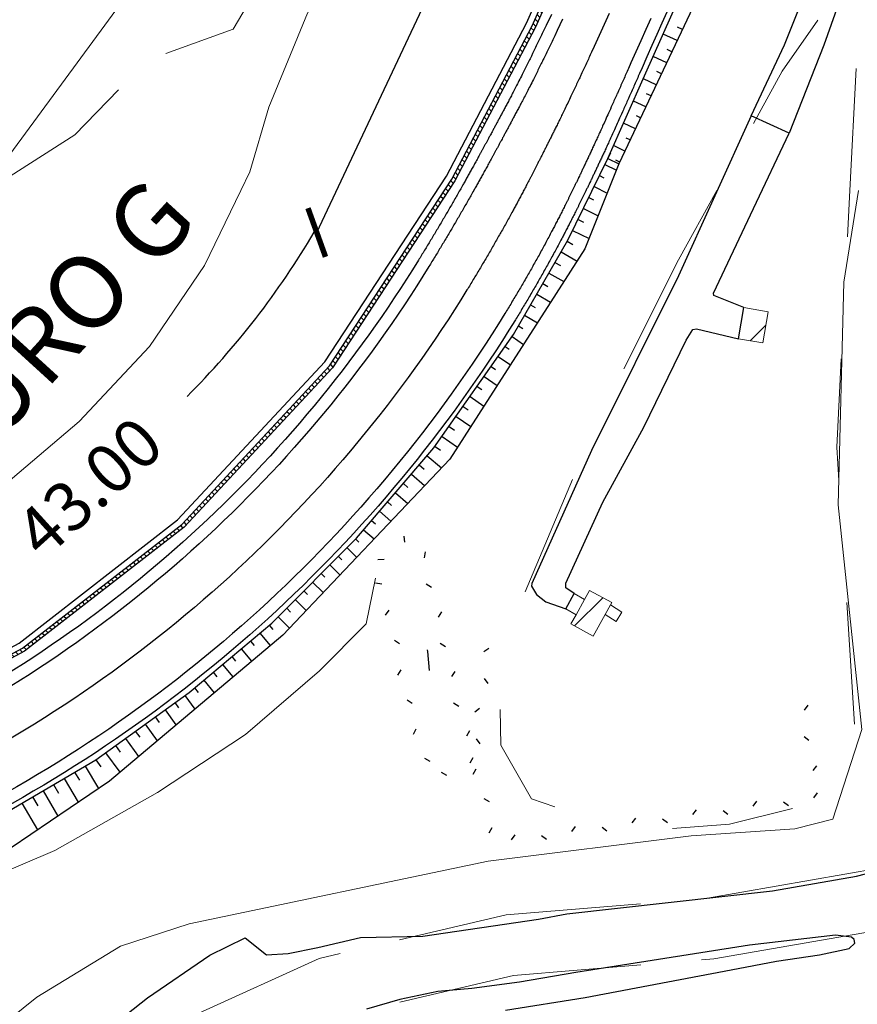
# Model space of a CAD drawing. Extents: x 2387147 to 2390607, y 4759020 to 4760478.
# Drawn here: x 2388549 to 2388618, y 4759732 to 4759812 of the extents above; entities that cross this region are included whole.
import ezdxf

# ---------------------------------------------------------------- set-up
doc = ezdxf.new("R2010")
doc.units = 0
doc.header["$LTSCALE"] = 0.5
doc.header["$MEASUREMENT"] = 0
for name, color, linetype in [('2D-BARBETTE', 8, 'Continuous'), ('2D-MURO', 1, 'Continuous'), ('2D_RILEVATO_FSS_FDR-FSS', 2, 'Continuous'), ('2D_STERRO_FSST_FDST', 2, 'Continuous'), ('Carreggiabile', 1, 'Continuous'), ('Edifici-Linea divisione arch.', 5, 'Continuous')]:
    doc.layers.add(name, color=color, linetype=linetype)
for name, color, linetype, lineweight in [('CD-BANCHINE', 7, 'Continuous', 30), ('CD-CORSIE', 7, 'Continuous', 30), ('Curve di livello grigie', 8, 'Continuous', 5), ('Curve di livello verdi', 70, 'Continuous', 5), ('Edifici', 5, 'Continuous', 13), ('Retini', 8, 'Continuous', 5), ('Tratteggiata2', 6, 'Continuous', 5)]:
    doc.layers.add(name, color=color, linetype=linetype, lineweight=lineweight)
doc.layers.add('Tratteggiata', color=7, linetype='Continuous', lineweight=5, plot=False)
doc.dimstyles.get("Standard").update_dxf_attribs({"dimtxt": 4, "dimasz": 3, "dimexe": 0.02, "dimexo": 0.02, "dimgap": 0.09, "dimtad": 0, "dimzin": 0, "dimdsep": 46, "dimtxsty": 'Standard', "dimblk": 'ARCHTICK', "dimcen": 0.09, "dimadec": 0, "dimazin": 0, "dimtfac": 1, "dimtofl": 0, "dimtmove": 0, "dimatfit": 0, "dimfxl": 0, "dimtolj": 1, "dimtzin": 0, "dimarcsym": 0})

# ---------------------------------------------------------------- blocks, each defined once
blk = doc.blocks.new('_ArchTick')
at = {"color": 0, "linetype": 'ByBlock', "const_width": 0.15}
blk.add_lwpolyline([(-0.5, -0.5), (0.5, 0.5)], dxfattribs=at)
blk = doc.blocks.new('*D26')
at = {"layer": 'CD-CORSIE', "color": 0, "lineweight": -2}
for p, q in [((2388617.908, 4759888.843), (2388599.257, 4759849.217)), ((2388617.926, 4759888.834), (2388617.89, 4759888.851)), ((2388573.716, 4759794.951), (2388592.367, 4759834.577)), ((2388573.734, 4759794.942), (2388573.698, 4759794.959))]:
    blk.add_line(p, q, dxfattribs=at)
at = {"layer": 'Defpoints', "color": 0, "lineweight": 0}
for p in [(2388617.908, 4759888.843), (2388624.168, 4759885.897), (2388579.975, 4759792.005)]:
    blk.add_point(p, dxfattribs=at)
at = {"layer": 'CD-CORSIE', "color": 0, "lineweight": -2, "xscale": 3, "yscale": 3, "zscale": 3}
for p, rotation in [((2388617.908, 4759888.843), 64.79501762881739), ((2388573.716, 4759794.951), 244.7950176288174)]:
    blk.add_blockref('_ArchTick', p, dxfattribs=dict(at, rotation=rotation))
at = {"layer": 'CD-CORSIE', "color": 0, "insert": (2388595.812, 4759841.897), "char_height": 4, "attachment_point": 5, "rotation": 64.79502}
blk.add_mtext('\\A1;100.00', dxfattribs=at)
blk = doc.blocks.new('BARB01')
blk.add_line((0, 0), (1, 0))

msp = doc.modelspace()

# ---------------------------------------------------------------- hatches: boundary and pattern name
at = {"layer": '2D-MURO', "linetype": 'Continuous'}
h = msp.add_hatch(dxfattribs=at)
h.set_pattern_fill('ANSI31', color=256, scale=3, angle=90, style=0)
h.set_pattern_definition([(135, (2387013.01465, 4758976.42622), (-0.26516504, -0.26516504), [])])
h.paths.add_polyline_path([(2388639.514, 4759920.441), (2388639.267, 4759920.612), (2388633.702, 4759913.345), (2388629.738, 4759903.142), (2388620.414, 4759876.089), (2388614.087, 4759863.304), (2388605.169, 4759842.921), (2388591.355, 4759811.886), (2388584.772, 4759799.33), (2388574.772, 4759784.041), (2388562.656, 4759771.038), (2388549.604, 4759760.89), (2388532.425, 4759751.68), (2388519.331, 4759746.252), (2388483.443, 4759733.984), (2388483.539, 4759733.699), (2388519.428, 4759745.968), (2388532.537, 4759751.401), (2388549.767, 4759760.638), (2388562.858, 4759770.816), (2388575.008, 4759783.856), (2388585.038, 4759799.19), (2388591.627, 4759811.762), (2388605.445, 4759842.803), (2388614.361, 4759863.182), (2388620.68, 4759875.947), (2388630.036, 4759903.102), (2388633.963, 4759913.197)])
h.paths.add_polyline_path([(2388641.839, 4759923.991), (2388641.48, 4759923.991), (2388639.267, 4759920.612), (2388639.514, 4759920.441)])
at = {"layer": 'Retini'}
h = msp.add_hatch(dxfattribs=at)
h.set_pattern_fill('ANSI31', color=256, style=0)
h.set_pattern_definition([(45, (2389164.584, 4758823.7856), (-2.245064, 2.245064), [])])
h.paths.add_polyline_path([(2388682.515, 4759720.335), (2388682.262, 4759720.064), (2388681.949, 4759719.785), (2388684.714, 4759717.573), (2388685.052, 4759718.003)], flags=17)
h.paths.add_polyline_path([(2388681.949, 4759719.785), (2388682.262, 4759720.064), (2388680.305, 4759722.472), (2388679.048, 4759721.222), (2388680.863, 4759719.833), (2388680.072, 4759718.964), (2388684.108, 4759715.666), (2388683.835, 4759715.351), (2388684.142, 4759715.129), (2388685.469, 4759716.968), (2388684.714, 4759717.573)])
h.paths.add_polyline_path([(2388680.072, 4759718.964), (2388680.863, 4759719.833), (2388679.048, 4759721.222), (2388680.305, 4759722.472), (2388673.401, 4759728.123), (2388673.137, 4759727.796), (2388671.893, 4759726.257), (2388665.991, 4759718.954), (2388665.333, 4759718.14), (2388671.444, 4759712.969), (2388672.337, 4759713.625), (2388678.162, 4759708.8), (2388683.835, 4759715.351), (2388684.108, 4759715.666)])
h.paths.add_polyline_path([(2388656.258, 4759736.771), (2388648.074, 4759744.059), (2388637.974, 4759732.718), (2388646.158, 4759725.43)])
h.paths.add_polyline_path([(2388638.982, 4759753.867), (2388632.822, 4759747.05), (2388637.681, 4759742.667), (2388638.555, 4759743.641), (2388640.26, 4759745.539), (2388643.763, 4759749.439), (2388643.075, 4759750.077)])
h.paths.add_polyline_path([(2388641.67, 4759758.177), (2388641.764, 4759758.303), (2388639.854, 4759760.473), (2388636.072, 4759756.779), (2388638.982, 4759753.867), (2388643.075, 4759750.077), (2388646.352, 4759753.605), (2388643.374, 4759756.169), (2388643.541, 4759756.341)])
h.paths.add_polyline_path([(2388640.78, 4759745.077), (2388640.26, 4759745.539), (2388638.555, 4759743.641), (2388639.047, 4759743.228)], flags=17)
h.paths.add_polyline_path([(2388638, 4759795.249), (2388630.59, 4759795.362), (2388630.527, 4759794.735), (2388628.402, 4759794.988), (2388628.092, 4759793.653), (2388630.452, 4759793.009), (2388630.189, 4759791.045), (2388632.243, 4759790.965), (2388632.15, 4759790.283), (2388637.491, 4759790.082)])
h.paths.add_polyline_path([(2388610.687, 4759788.459), (2388608.691, 4759788.803), (2388608.252, 4759786.251), (2388610.248, 4759785.907)])
h.paths.add_polyline_path([(2388597.777, 4759764.45), (2388597.876, 4759764.628), (2388596.066, 4759765.634), (2388595.644, 4759764.875), (2388594.951, 4759763.628), (2388594.536, 4759762.882), (2388596.346, 4759761.876), (2388597.328, 4759763.643), (2388597.328, 4759763.643)])
h.paths.add_polyline_path([(2388595.644, 4759764.875), (2388594.806, 4759765.374), (2388594.113, 4759764.124), (2388594.951, 4759763.628)])
h.paths.add_polyline_path([(2388598.708, 4759763.841), (2388597.777, 4759764.45), (2388597.328, 4759763.643), (2388598.229, 4759763.075)])
h.paths.add_polyline_path([(2388601.257, 4759709.999), (2388601.605, 4759710.233), (2388593.832, 4759721.81), (2388568.44, 4759704.761), (2388574.216, 4759696.07), (2388574.839, 4759695.232), (2388576.214, 4759693.183), (2388576.499, 4759693.375), (2388596.227, 4759706.621)])
h.paths.add_polyline_path([(2388580.592, 4759718.723), (2388575.042, 4759727.052), (2388573.591, 4759729.23), (2388572.112, 4759728.243), (2388553.99, 4759716.168), (2388551.624, 4759714.592), (2388553.278, 4759712.111), (2388558.625, 4759704.086)])
h.paths.add_polyline_path([(2388574.216, 4759696.07), (2388568.975, 4759695.595), (2388569.247, 4759692.595), (2388574.488, 4759693.07)])

# ---------------------------------------------------------------- linework, layer by layer
at = {"layer": '2D-BARBETTE', "linetype": 'Continuous'}
msp.add_line((2388597.563, 4759801.01), (2388598.47, 4759800.588), dxfattribs=at)
at = {"layer": '2D-BARBETTE', "linetype": 'Continuous', "flags": 128}
for points in [[(2388597.774, 4759801.463), (2388597.563, 4759801.01), (2388600.573, 4759807.793), (2388614.398, 4759838.825), (2388623.612, 4759859.042), (2388630.36, 4759870.673), (2388633.949, 4759874.394), (2388638.425, 4759876.932), (2388640.802, 4759877.367), (2388642.507, 4759877.138), (2388644.333, 4759876.463)], [(2388529.618, 4759739.037), (2388536.524, 4759741.668), (2388545.865, 4759746.032), (2388555.609, 4759751.747), (2388563.254, 4759757.267), (2388570.039, 4759762.942), (2388576.959, 4759769.913), (2388583.313, 4759777.298), (2388589.828, 4759786.601), (2388594.283, 4759794.333), (2388597.563, 4759801.01)]]:
    msp.add_lwpolyline(points, dxfattribs=at)
at = {"layer": '2D-BARBETTE', "linetype": 'Continuous'}
for points in [[(2388603.66, 4759811.574), (2388603.254, 4759811.766)], [(2388603.232, 4759810.67), (2388602.094, 4759811.208)], [(2388602.805, 4759809.766), (2388602.414, 4759809.951)], [(2388602.378, 4759808.862), (2388601.28, 4759809.38)], [(2388601.951, 4759807.958), (2388601.574, 4759808.136)], [(2388601.524, 4759807.053), (2388600.466, 4759807.553)], [(2388600.67, 4759805.245), (2388599.655, 4759805.724)], [(2388601.097, 4759806.149), (2388600.734, 4759806.32)], [(2388600.243, 4759804.341), (2388599.895, 4759804.505)], [(2388599.816, 4759803.437), (2388598.844, 4759803.896)], [(2388599.389, 4759802.532), (2388599.056, 4759802.689)], [(2388598.961, 4759801.628), (2388598.032, 4759802.067)], [(2388598.534, 4759800.724), (2388598.218, 4759800.874)], [(2388597.318, 4759800.51), (2388598.254, 4759800.05)], [(2388596.877, 4759799.613), (2388597.228, 4759799.44)], [(2388596.436, 4759798.715), (2388597.508, 4759798.188)], [(2388595.995, 4759797.818), (2388596.394, 4759797.621)], [(2388595.554, 4759796.92), (2388596.762, 4759796.327)], [(2388595.113, 4759796.022), (2388595.559, 4759795.803)], [(2388594.672, 4759795.125), (2388596.015, 4759794.465)], [(2388594.224, 4759794.231), (2388594.697, 4759793.959)], [(2388593.725, 4759793.365), (2388595.033, 4759792.611)], [(2388593.226, 4759792.498), (2388593.669, 4759792.243)], [(2388592.726, 4759791.632), (2388593.952, 4759790.926)], [(2388592.227, 4759790.765), (2388592.642, 4759790.527)], [(2388591.728, 4759789.899), (2388592.87, 4759789.241)], [(2388591.229, 4759789.032), (2388591.614, 4759788.81)], [(2388590.729, 4759788.166), (2388591.789, 4759787.556)], [(2388590.23, 4759787.299), (2388590.586, 4759787.094)], [(2388589.717, 4759786.442), (2388590.653, 4759785.786)], [(2388589.143, 4759785.623), (2388589.482, 4759785.385)], [(2388588.569, 4759784.804), (2388589.572, 4759784.102)], [(2388587.996, 4759783.985), (2388588.358, 4759783.731)], [(2388587.422, 4759783.166), (2388588.491, 4759782.417)], [(2388586.848, 4759782.347), (2388587.234, 4759782.077)], [(2388586.275, 4759781.528), (2388587.41, 4759780.733)], [(2388585.701, 4759780.708), (2388586.11, 4759780.422)], [(2388585.127, 4759779.889), (2388586.329, 4759779.048)], [(2388584.554, 4759779.07), (2388584.986, 4759778.768)], [(2388583.98, 4759778.251), (2388585.247, 4759777.364)], [(2388583.406, 4759777.432), (2388583.862, 4759777.113)], [(2388582.767, 4759776.664), (2388583.931, 4759775.663)], [(2388582.115, 4759775.906), (2388582.509, 4759775.567)], [(2388581.463, 4759775.148), (2388582.552, 4759774.211)], [(2388580.81, 4759774.39), (2388581.179, 4759774.073)], [(2388580.158, 4759773.632), (2388581.173, 4759772.759)], [(2388579.506, 4759772.874), (2388579.848, 4759772.579)], [(2388578.854, 4759772.116), (2388579.794, 4759771.307)], [(2388578.202, 4759771.358), (2388578.518, 4759771.086)], [(2388577.55, 4759770.6), (2388578.415, 4759769.855)], [(2388576.892, 4759769.846), (2388577.165, 4759769.575)], [(2388576.188, 4759769.136), (2388576.984, 4759768.347)], [(2388575.483, 4759768.427), (2388575.767, 4759768.145)], [(2388574.074, 4759767.007), (2388574.369, 4759766.714)], [(2388574.779, 4759767.717), (2388575.606, 4759766.896)], [(2388573.37, 4759766.298), (2388574.229, 4759765.445)], [(2388572.665, 4759765.588), (2388572.971, 4759765.284)], [(2388571.961, 4759764.878), (2388572.851, 4759763.994)], [(2388571.256, 4759764.169), (2388571.573, 4759763.854)], [(2388570.552, 4759763.459), (2388571.474, 4759762.544)], [(2388569.063, 4759762.126), (2388569.911, 4759761.112)], [(2388569.83, 4759762.768), (2388570.126, 4759762.414)], [(2388568.296, 4759761.484), (2388568.594, 4759761.129)], [(2388567.529, 4759760.843), (2388568.381, 4759759.824)], [(2388566.762, 4759760.201), (2388567.061, 4759759.844)], [(2388565.228, 4759758.918), (2388565.529, 4759758.559)], [(2388565.995, 4759759.56), (2388566.852, 4759758.535)], [(2388564.461, 4759758.277), (2388565.322, 4759757.247)], [(2388563.694, 4759757.635), (2388563.996, 4759757.274)], [(2388562.908, 4759757.017), (2388563.718, 4759755.896)], [(2388561.287, 4759755.847), (2388562.184, 4759754.603)], [(2388562.097, 4759756.432), (2388562.396, 4759756.018)], [(2388560.476, 4759755.261), (2388560.805, 4759754.805)], [(2388558.854, 4759754.09), (2388559.215, 4759753.592)], [(2388559.665, 4759754.676), (2388560.65, 4759753.311)], [(2388558.044, 4759753.505), (2388559.117, 4759752.019)], [(2388557.233, 4759752.92), (2388557.624, 4759752.378)], [(2388555.612, 4759751.749), (2388556.033, 4759751.165)], [(2388556.422, 4759752.334), (2388557.583, 4759750.727)], [(2388554.749, 4759751.243), (2388555.831, 4759749.398)], [(2388553.024, 4759750.231), (2388554.173, 4759748.272)], [(2388553.887, 4759750.737), (2388554.277, 4759750.071)], [(2388551.299, 4759749.219), (2388552.515, 4759747.146)], [(2388552.161, 4759749.725), (2388552.575, 4759749.019)], [(2388550.436, 4759748.713), (2388550.874, 4759747.967)], [(2388549.574, 4759748.207), (2388550.857, 4759746.02)]]:
    msp.add_lwpolyline(points, dxfattribs=at)
at = {"layer": '2D-MURO', "linetype": 'Continuous', "flags": 128}
for points in [[(2388483.443, 4759733.984), (2388483.283, 4759734.457), (2388519.174, 4759746.727), (2388532.234, 4759752.142), (2388549.329, 4759761.308), (2388562.319, 4759771.407), (2388574.377, 4759784.348), (2388584.331, 4759799.565), (2388590.898, 4759812.089), (2388604.714, 4759843.127), (2388613.629, 4759863.507), (2388619.992, 4759876.357), (2388629.243, 4759903.209), (2388633.043, 4759913.722), (2388638.856, 4759920.896), (2388639.267, 4759920.612)], [(2388483.443, 4759733.984), (2388483.443, 4759733.984), (2388519.331, 4759746.252), (2388532.425, 4759751.68), (2388549.604, 4759760.89), (2388562.656, 4759771.038), (2388574.772, 4759784.041), (2388584.772, 4759799.33), (2388591.355, 4759811.886), (2388605.169, 4759842.921)], [(2388605.445, 4759842.803), (2388591.627, 4759811.762), (2388585.038, 4759799.19), (2388575.008, 4759783.856), (2388562.858, 4759770.816), (2388549.767, 4759760.638), (2388532.537, 4759751.401), (2388519.428, 4759745.968), (2388483.539, 4759733.699), (2388483.443, 4759733.984)]]:
    msp.add_lwpolyline(points, dxfattribs=at)
at = {"layer": '2D_RILEVATO_FSS_FDR-FSS', "linetype": 'Continuous'}
msp.add_lwpolyline([(2388598.47, 4759800.588), (2388595.669, 4759793.601), (2388584.625, 4759776.394), (2388570.928, 4759761.969), (2388556.731, 4759750.009), (2388547.052, 4759743.436), (2388538.294, 4759737.488), (2388529.974, 4759738.102)], dxfattribs=at)
at = {"layer": '2D_STERRO_FSST_FDST', "linetype": 'Continuous'}
msp.add_lwpolyline([(2388644.235, 4759876.184), (2388642.836, 4759876.217), (2388641.828, 4759876.298), (2388639.518, 4759875.502), (2388636.005, 4759873.665), (2388631.79, 4759868.36), (2388625.801, 4759858.106), (2388616.163, 4759838.044), (2388598.47, 4759800.588)], dxfattribs=at)
at = {"layer": 'Carreggiabile', "color": 9}
for points in [[(2388633.982, 4759866.488), (2388632.934, 4759862.52), (2388631.699, 4759858.006), (2388629.27, 4759850.186), (2388626.774, 4759841.907), (2388623.663, 4759832.064), (2388621.417, 4759826.565), (2388618.093, 4759818.323), (2388615.253, 4759810.303), (2388612.395, 4759803.082)], [(2388609.291, 4759804.523), (2388612.032, 4759810.32), (2388614.584, 4759816.763), (2388616.842, 4759822.571), (2388619.098, 4759828.462), (2388621.073, 4759833.779), (2388623.465, 4759840.815), (2388626.108, 4759849.581), (2388628.066, 4759855.416), (2388628.018, 4759856.047), (2388627.649, 4759856.46)], [(2388612.395, 4759803.082), (2388609.291, 4759804.523)]]:
    msp.add_lwpolyline(points, dxfattribs=at)
at = {"layer": 'Carreggiabile'}
for points in [[(2388609.291, 4759804.523), (2388603.339, 4759791.393), (2388596.232, 4759777.081), (2388591.338, 4759766.2), (2388591.304, 4759765.978), (2388591.719, 4759765.281), (2388592.479, 4759764.684), (2388594.113, 4759764.124)], [(2388612.395, 4759803.082), (2388609.291, 4759804.523)], [(2388608.691, 4759788.802), (2388606.234, 4759789.802), (2388606.22, 4759789.994), (2388609.494, 4759796.931), (2388612.395, 4759803.082)], [(2388608.252, 4759786.251), (2388608.691, 4759788.802)], [(2388594.806, 4759765.374), (2388594.109, 4759765.831), (2388594.105, 4759766.23), (2388597.143, 4759772.866), (2388600.518, 4759778.991), (2388603.979, 4759786.132), (2388604.527, 4759787.007), (2388604.829, 4759787.061), (2388608.252, 4759786.251)], [(2388594.113, 4759764.124), (2388594.806, 4759765.374)], [(2388553.99, 4759716.168), (2388550.871, 4759720.582), (2388549.994, 4759721.913), (2388550.566, 4759723.958), (2388552.43, 4759726.372), (2388559.85, 4759732.257), (2388564.948, 4759735.732), (2388567.84, 4759737.153), (2388569.593, 4759735.776), (2388571.366, 4759735.885), (2388573.804, 4759736.385), (2388577.302, 4759737.195), (2388582.392, 4759737.298), (2388591.866, 4759738.687), (2388594.186, 4759739.143), (2388611.047, 4759741.002), (2388617.925, 4759742.218), (2388620.868, 4759742.97), (2388621.767, 4759743.395), (2388622.439, 4759744.086), (2388623.362, 4759745.058)], [(2388589.186, 4759731.244), (2388595.712, 4759732.263), (2388607.645, 4759734.556), (2388611.366, 4759735.24), (2388614.893, 4759735.784), (2388617.316, 4759736.294), (2388617.779, 4759736.717), (2388617.721, 4759737.042), (2388617.52, 4759737.21), (2388616.198, 4759737.378), (2388609.161, 4759736.552), (2388601.191, 4759735.302), (2388594.932, 4759734.325), (2388590.328, 4759733.526), (2388586.411, 4759733.003), (2388583.635, 4759732.755), (2388580.525, 4759732.119), (2388577.79, 4759731.327)]]:
    msp.add_lwpolyline(points, dxfattribs=at)
at = {"layer": 'CD-BANCHINE', "linetype": 'Continuous'}
for points in [[(2388361.339, 4759653.026, 0), (2388361.337, 4759653.022)], [(2388353.982, 4759657.479, 0), (2388353.984, 4759657.483)], [(2388031.623, 4759518.95, 0), (2388031.62, 4759518.949)], [(2388034.551, 4759510.911, 0), (2388034.554, 4759510.912)], [(2387969.242, 4759481.605, 0), (2387969.239, 4759481.602)], [(2387964.613, 4759488.832, 0), (2387964.616, 4759488.835)], [(2387787.931, 4759338.025, 0), (2387787.93, 4759338.022)], [(2387780.447, 4759342.171, 0), (2387780.449, 4759342.174)], [(2388602.387, 4759813.004), (2388601.981, 4759812.09), (2388601.576, 4759811.176), (2388601.17, 4759810.262), (2388600.764, 4759809.348), (2388600.358, 4759808.434), (2388600.156, 4759807.978, -0.00018), (2388599.749, 4759807.061, -0.00018), (2388599.341, 4759806.145, -0.000054), (2388599.218, 4759805.869, -0.000387), (2388598.827, 4759804.993, -0.000455), (2388598.525, 4759804.32, -0.000443), (2388598.268, 4759803.752, -0.000436), (2388598.041, 4759803.251, -0.000432), (2388597.835, 4759802.798, -0.000429), (2388597.645, 4759802.381, -0.000427), (2388597.467, 4759801.992, -0.000425), (2388597.299, 4759801.628, -0.000424), (2388597.139, 4759801.283, -0.000423), (2388596.986, 4759800.954, -0.000422), (2388596.84, 4759800.641, -0.000421), (2388596.699, 4759800.34, -0.000421), (2388596.562, 4759800.05, -0.00042), (2388596.43, 4759799.771, -0.00042), (2388596.302, 4759799.501, -0.000419), (2388596.177, 4759799.239, -0.000322), (2388596.083, 4759799.043, -0.000097), (2388596.055, 4759798.984, -0.000419), (2388595.936, 4759798.737, -0.000419), (2388595.82, 4759798.496, -0.000418), (2388595.706, 4759798.261, -0.000418), (2388595.594, 4759798.032, -0.000418), (2388595.484, 4759797.808, -0.000418), (2388595.377, 4759797.589, -0.000417), (2388595.271, 4759797.374, -0.000417), (2388595.167, 4759797.164, -0.000417), (2388595.064, 4759796.958, -0.000417), (2388594.963, 4759796.755, -0.000417), (2388594.863, 4759796.556, -0.000417), (2388594.765, 4759796.361, -0.000417), (2388594.668, 4759796.169, -0.000417), (2388594.572, 4759795.98, -0.000416), (2388594.477, 4759795.794, -0.000416), (2388594.383, 4759795.611, -0.000416), (2388594.29, 4759795.43, -0.000416), (2388594.199, 4759795.253, -0.000416), (2388594.108, 4759795.077, -0.000416), (2388594.018, 4759794.905, -0.000416), (2388593.929, 4759794.734, -0.000416), (2388593.84, 4759794.566, -0.002273), (2388593.353, 4759793.649, -0.002273), (2388592.857, 4759792.736, -0.002273), (2388592.353, 4759791.828, -0.002273), (2388591.841, 4759790.924, -0.002273), (2388591.321, 4759790.026, -0.002273), (2388590.792, 4759789.131, -0.002273), (2388590.255, 4759788.242, -0.001136), (2388589.984, 4759787.799, -0.140518), (2388543.457, 4759745.363, -0.002273)], [(2388592.934, 4759812.824), (2388592.506, 4759811.92), (2388592.29, 4759811.468, -0.00018), (2388591.858, 4759810.569, -0.00018), (2388591.422, 4759809.672, -0.000054), (2388591.291, 4759809.404, -0.000387), (2388590.871, 4759808.556, -0.000455), (2388590.547, 4759807.908, -0.000443), (2388590.272, 4759807.365, -0.000436), (2388590.028, 4759806.887, -0.000432), (2388589.807, 4759806.457, -0.000429), (2388589.602, 4759806.063, -0.000427), (2388589.41, 4759805.697, -0.000425), (2388589.229, 4759805.355, -0.000424), (2388589.057, 4759805.032, -0.000423), (2388588.893, 4759804.725, -0.000422), (2388588.736, 4759804.432, -0.000421), (2388588.586, 4759804.152, -0.000421), (2388588.442, 4759803.883, -0.00042), (2388588.302, 4759803.623, -0.00042), (2388588.167, 4759803.372, -0.000419), (2388588.037, 4759803.13, -0.000322), (2388587.939, 4759802.949, -0.000097), (2388587.91, 4759802.895, -0.000419), (2388587.786, 4759802.666, -0.000419), (2388587.666, 4759802.444, -0.000418), (2388587.549, 4759802.227, -0.000418), (2388587.434, 4759802.016, -0.000418), (2388587.322, 4759801.81, -0.000418), (2388587.212, 4759801.608, -0.000417), (2388587.105, 4759801.411, -0.000417), (2388586.999, 4759801.219, -0.000417), (2388586.896, 4759801.03, -0.000417), (2388586.794, 4759800.844, -0.000417), (2388586.694, 4759800.662, -0.000417), (2388586.595, 4759800.484, -0.000417), (2388586.499, 4759800.309, -0.000417), (2388586.403, 4759800.136, -0.000416), (2388586.309, 4759799.967, -0.000416), (2388586.217, 4759799.8, -0.000416), (2388586.125, 4759799.636, -0.000416), (2388586.035, 4759799.475, -0.000416), (2388585.946, 4759799.316, -0.000416), (2388585.858, 4759799.159, -0.000416), (2388585.771, 4759799.005, -0.000416), (2388585.686, 4759798.852, -0.002273), (2388585.214, 4759798.022, -0.002273), (2388584.739, 4759797.194, -0.002273), (2388584.26, 4759796.368, -0.002273), (2388583.776, 4759795.545, -0.002273), (2388583.288, 4759794.725, -0.002273), (2388582.796, 4759793.908, -0.002273), (2388582.3, 4759793.093, -0.001136), (2388582.05, 4759792.687, -0.140518), (2388539.318, 4759753.711, -0.002273)]]:
    msp.add_lwpolyline(points, format="xyb", dxfattribs=at)
at = {"layer": 'CD-CORSIE', "linetype": 'Continuous'}
for points in [[(2387476.932, 4759086.924, 0), (2387476.442, 4759086.641)], [(2388360.484, 4759653.544, 0), (2388360.482, 4759653.541)], [(2388354.837, 4759656.961, 0), (2388354.839, 4759656.964)], [(2388031.966, 4759518.011, 0), (2388031.963, 4759518.01)], [(2388034.209, 4759511.851, 0), (2388034.211, 4759511.852)], [(2387968.703, 4759482.447, 0), (2387968.7, 4759482.445)], [(2387965.152, 4759487.99, 0), (2387965.155, 4759487.992)], [(2387787.056, 4759338.51, 0), (2387787.055, 4759338.508)], [(2387781.322, 4759341.687, 0), (2387781.323, 4759341.689)], [(2388593.848, 4759812.419), (2388593.42, 4759811.515), (2388593.204, 4759811.062, -0.00018), (2388592.772, 4759810.163, -0.00018), (2388592.335, 4759809.265, -0.000054), (2388592.204, 4759808.997, -0.000387), (2388591.784, 4759808.147, -0.000455), (2388591.459, 4759807.498, -0.000443), (2388591.184, 4759806.953, -0.000436), (2388590.939, 4759806.474, -0.000432), (2388590.717, 4759806.043, -0.000429), (2388590.511, 4759805.647, -0.000427), (2388590.319, 4759805.279, -0.000425), (2388590.137, 4759804.935, -0.000424), (2388589.964, 4759804.611, -0.000423), (2388589.799, 4759804.303, -0.000422), (2388589.642, 4759804.008, -0.000421), (2388589.491, 4759803.727, -0.000421), (2388589.346, 4759803.456, -0.00042), (2388589.206, 4759803.195, -0.00042), (2388589.07, 4759802.943, -0.000419), (2388588.939, 4759802.699, -0.000322), (2388588.841, 4759802.516, -0.000097), (2388588.811, 4759802.462, -0.000419), (2388588.687, 4759802.232, -0.000419), (2388588.566, 4759802.008, -0.000418), (2388588.448, 4759801.79, -0.000418), (2388588.333, 4759801.577, -0.000418), (2388588.22, 4759801.37, -0.000418), (2388588.109, 4759801.167, -0.000417), (2388588.001, 4759800.968, -0.000417), (2388587.895, 4759800.774, -0.000417), (2388587.79, 4759800.583, -0.000417), (2388587.688, 4759800.397, -0.000417), (2388587.587, 4759800.213, -0.000417), (2388587.488, 4759800.033, -0.000417), (2388587.391, 4759799.857, -0.000417), (2388587.294, 4759799.683, -0.000416), (2388587.2, 4759799.512, -0.000416), (2388587.106, 4759799.344, -0.000416), (2388587.014, 4759799.178, -0.000416), (2388586.923, 4759799.016, -0.000416), (2388586.834, 4759798.855, -0.000416), (2388586.745, 4759798.697, -0.000416), (2388586.657, 4759798.541, -0.000416), (2388586.571, 4759798.387, -0.002273), (2388586.095, 4759797.548, -0.002273), (2388585.616, 4759796.712, -0.002273), (2388585.132, 4759795.879, -0.002273), (2388584.644, 4759795.048, -0.002273), (2388584.151, 4759794.22, -0.002273), (2388583.655, 4759793.395, -0.002273), (2388583.154, 4759792.573, -0.001136), (2388582.902, 4759792.162, -0.140518), (2388539.762, 4759752.815, -0.002273)], [(2388597.678, 4759812.907), (2388597.264, 4759811.996), (2388596.849, 4759811.086), (2388596.432, 4759810.177), (2388596.223, 4759809.723, -0.00018), (2388595.803, 4759808.815, -0.00018), (2388595.381, 4759807.908, -0.000054), (2388595.254, 4759807.637, -0.000387), (2388594.849, 4759806.775, -0.000455), (2388594.536, 4759806.114, -0.000443), (2388594.27, 4759805.558, -0.000436), (2388594.035, 4759805.069, -0.000432), (2388593.821, 4759804.627, -0.000429), (2388593.623, 4759804.222, -0.000427), (2388593.438, 4759803.845, -0.000425), (2388593.264, 4759803.491, -0.000424), (2388593.098, 4759803.157, -0.000423), (2388592.94, 4759802.84, -0.000422), (2388592.788, 4759802.536, -0.000421), (2388592.642, 4759802.246, -0.000421), (2388592.502, 4759801.966, -0.00042), (2388592.366, 4759801.697, -0.00042), (2388592.235, 4759801.436, -0.000419), (2388592.107, 4759801.184, -0.000322), (2388592.011, 4759800.996, -0.000097), (2388591.982, 4759800.939, -0.000419), (2388591.861, 4759800.702, -0.000419), (2388591.743, 4759800.47, -0.000418), (2388591.627, 4759800.244, -0.000418), (2388591.514, 4759800.024, -0.000418), (2388591.403, 4759799.809, -0.000418), (2388591.294, 4759799.599, -0.000417), (2388591.188, 4759799.393, -0.000417), (2388591.083, 4759799.191, -0.000417), (2388590.98, 4759798.994, -0.000417), (2388590.878, 4759798.8, -0.000417), (2388590.778, 4759798.609, -0.000417), (2388590.68, 4759798.422, -0.000417), (2388590.583, 4759798.239, -0.000417), (2388590.487, 4759798.058, -0.000416), (2388590.393, 4759797.88, -0.000416), (2388590.3, 4759797.706, -0.000416), (2388590.208, 4759797.533, -0.000416), (2388590.117, 4759797.364, -0.000416), (2388590.027, 4759797.197, -0.000416), (2388589.938, 4759797.032, -0.000416), (2388589.85, 4759796.869, -0.000416), (2388589.763, 4759796.709, -0.002273), (2388589.284, 4759795.835, -0.002273), (2388588.798, 4759794.965, -0.002273), (2388588.306, 4759794.098, -0.002273), (2388587.808, 4759793.235, -0.002273), (2388587.304, 4759792.375, -0.002273), (2388586.794, 4759791.52, -0.002273), (2388586.278, 4759790.668, -0.001136), (2388586.017, 4759790.243, -0.140518), (2388541.388, 4759749.537, -0.002273)], [(2388601.067, 4759812.496), (2388600.662, 4759811.582), (2388600.256, 4759810.668), (2388599.85, 4759809.754), (2388599.444, 4759808.84), (2388599.242, 4759808.384, -0.00018), (2388598.835, 4759807.468, -0.00018), (2388598.428, 4759806.552, -0.000054), (2388598.305, 4759806.276, -0.000387), (2388597.914, 4759805.402, -0.000455), (2388597.613, 4759804.73, -0.000443), (2388597.357, 4759804.164, -0.000436), (2388597.131, 4759803.664, -0.000432), (2388596.925, 4759803.212, -0.000429), (2388596.736, 4759802.797, -0.000427), (2388596.558, 4759802.41, -0.000425), (2388596.391, 4759802.047, -0.000424), (2388596.232, 4759801.703, -0.000423), (2388596.08, 4759801.377, -0.000422), (2388595.934, 4759801.064, -0.000421), (2388595.794, 4759800.765, -0.000421), (2388595.658, 4759800.477, -0.00042), (2388595.526, 4759800.199, -0.00042), (2388595.399, 4759799.93, -0.000419), (2388595.275, 4759799.67, -0.000322), (2388595.181, 4759799.475, -0.000097), (2388595.153, 4759799.417, -0.000419), (2388595.035, 4759799.171, -0.000419), (2388594.92, 4759798.932, -0.000418), (2388594.806, 4759798.699, -0.000418), (2388594.695, 4759798.471, -0.000418), (2388594.587, 4759798.248, -0.000418), (2388594.48, 4759798.031, -0.000417), (2388594.374, 4759797.817, -0.000417), (2388594.271, 4759797.608, -0.000417), (2388594.169, 4759797.404, -0.000417), (2388594.069, 4759797.203, -0.000417), (2388593.97, 4759797.005, -0.000417), (2388593.872, 4759796.811, -0.000417), (2388593.776, 4759796.621, -0.000417), (2388593.68, 4759796.433, -0.000416), (2388593.586, 4759796.249, -0.000416), (2388593.493, 4759796.067, -0.000416), (2388593.401, 4759795.888, -0.000416), (2388593.31, 4759795.712, -0.000416), (2388593.22, 4759795.538, -0.000416), (2388593.131, 4759795.367, -0.000416), (2388593.043, 4759795.198, -0.000416), (2388592.955, 4759795.031, -0.002273), (2388592.472, 4759794.122, -0.002273), (2388591.981, 4759793.217, -0.002273), (2388591.481, 4759792.317, -0.002273), (2388590.973, 4759791.422, -0.002273), (2388590.457, 4759790.531, -0.002273), (2388589.933, 4759789.644, -0.002273), (2388589.401, 4759788.763, -0.001136), (2388589.132, 4759788.324, -0.140518), (2388543.013, 4759746.258, -0.002273)]]:
    msp.add_lwpolyline(points, format="xyb", dxfattribs=at)
at = {"layer": 'CD-CORSIE'}
msp.add_arc((2388515.8, 4759828.914), 66.948, 314.94174, 329.53505, dxfattribs=at)
at = {"layer": 'Curve di livello grigie'}
for points in [[(2388567.494, 4759798.402), (2388568.234, 4759799.922), (2388569.804, 4759805.232), (2388572.964, 4759812.922), (2388576.554, 4759820.082), (2388578.774, 4759823.827)], [(2388442.124, 4759732.722), (2388460.354, 4759738.962), (2388468.154, 4759741.442), (2388476.704, 4759743.482), (2388484.464, 4759745.882), (2388516.264, 4759758.302), (2388532.474, 4759765.042), (2388539.714, 4759768.482), (2388546.594, 4759772.962), (2388554.244, 4759779.462), (2388560.024, 4759785.612), (2388564.514, 4759792.242), (2388567.494, 4759798.402)], [(2388536.624, 4759720.922), (2388550.794, 4759732.292), (2388557.634, 4759736.482), (2388563.274, 4759738.322), (2388587.754, 4759743.442), (2388604.394, 4759745.522), (2388612.874, 4759746.082), (2388615.994, 4759746.882), (2388618.354, 4759754.242), (2388616.434, 4759772.642), (2388616.884, 4759790.882), (2388618.094, 4759798.402)], [(2388543.292, 4759740.882), (2388544.194, 4759740.882), (2388552.274, 4759744.322), (2388560.684, 4759749.072), (2388567.884, 4759753.812), (2388573.954, 4759759.042), (2388577.754, 4759762.882), (2388578.524, 4759766.622)]]:
    msp.add_lwpolyline(points, dxfattribs=at)
at = {"layer": 'Curve di livello verdi'}
msp.add_lwpolyline([(2388546.154, 4759798.402), (2388547.564, 4759800.012), (2388557.634, 4759813.682), (2388561.994, 4759820.722), (2388571.804, 4759837.252), (2388589.274, 4759876.482), (2388590.874, 4759881.042), (2388590.184, 4759883.412)], dxfattribs=at)
at = {"layer": 'Edifici', "linetype": 'Continuous'}
for p, q in [((2388608.691, 4759788.803), (2388608.252, 4759786.251)), ((2388610.687, 4759788.459), (2388608.691, 4759788.803)), ((2388610.248, 4759785.907), (2388610.687, 4759788.459)), ((2388608.252, 4759786.251), (2388610.248, 4759785.907)), ((2388594.806, 4759765.374), (2388594.113, 4759764.124)), ((2388595.644, 4759764.875), (2388594.806, 4759765.374)), ((2388596.066, 4759765.634), (2388595.644, 4759764.875)), ((2388597.876, 4759764.628), (2388596.066, 4759765.634)), ((2388594.951, 4759763.628), (2388595.644, 4759764.875)), ((2388597.777, 4759764.45), (2388597.876, 4759764.628)), ((2388594.113, 4759764.124), (2388594.951, 4759763.628)), ((2388597.777, 4759764.45), (2388597.328, 4759763.643)), ((2388598.708, 4759763.841), (2388597.777, 4759764.45)), ((2388598.229, 4759763.075), (2388598.708, 4759763.841)), ((2388594.951, 4759763.628), (2388594.536, 4759762.882)), ((2388596.346, 4759761.876), (2388597.328, 4759763.642)), ((2388597.328, 4759763.643), (2388598.229, 4759763.075)), ((2388594.536, 4759762.882), (2388596.346, 4759761.876))]:
    msp.add_line(p, q, dxfattribs=at)
at = {"layer": 'Edifici-Linea divisione arch.', "linetype": 'Continuous', "flags": 128}
msp.add_lwpolyline([(2388582.938, 4759759.08), (2388582.807, 4759760.637), (2388582.797, 4759760.764)], dxfattribs=at)
at = {"layer": 'Edifici-Linea divisione arch.', "linetype": 'Continuous'}
msp.add_polyline3d([(2388582.937, 4759759.08, 423.792), (2388582.807, 4759760.637, 423.792), (2388582.796, 4759760.764, 423.792)], dxfattribs=at)
at = {"layer": 'Tratteggiata'}
for p, q in [((2388570.034, 4759816.962), (2388566.874, 4759811.602)), ((2388614.754, 4759812.352), (2388611.834, 4759808.162)), ((2388566.874, 4759811.602), (2388561.354, 4759809.612)), ((2388611.834, 4759808.162), (2388609.474, 4759803.872)), ((2388617.374, 4759798.402), (2388617.884, 4759808.392)), ((2388557.474, 4759806.642), (2388553.914, 4759802.962)), ((2388553.914, 4759802.962), (2388547.154, 4759798.642)), ((2388606.474, 4759798.402), (2388603.354, 4759792.722)), ((2388617.184, 4759794.592), (2388617.374, 4759798.402)), ((2388603.354, 4759792.722), (2388598.864, 4759783.792)), ((2388616.314, 4759777.362), (2388616.674, 4759784.602)), ((2388616.484, 4759774.622), (2388616.314, 4759777.362)), ((2388594.674, 4759774.712), (2388590.774, 4759765.502)), ((2388617.754, 4759754.662), (2388617.124, 4759764.642)), ((2388588.744, 4759755.882), (2388588.794, 4759752.962)), ((2388588.794, 4759752.962), (2388591.314, 4759748.562)), ((2388591.314, 4759748.562), (2388593.214, 4759747.902)), ((2388607.514, 4759746.482), (2388612.684, 4759747.762)), ((2388602.854, 4759746.122), (2388607.514, 4759746.482))]:
    msp.add_line(p, q, dxfattribs=at)
at = {"layer": 'Tratteggiata2'}
for p, q in [((2388605.714, 4759740.402), (2388623.504, 4759743.532)), ((2388605.214, 4759740.362), (2388605.714, 4759740.402)), ((2388589.234, 4759739.052), (2388600.224, 4759739.952)), ((2388580.494, 4759737.012), (2388589.234, 4759739.052)), ((2388624.944, 4759738.712), (2388606.234, 4759735.432)), ((2388573.904, 4759735.472), (2388575.624, 4759735.882)), ((2388564.064, 4759730.992), (2388573.904, 4759735.472)), ((2388600.254, 4759734.942), (2388589.824, 4759734.082)), ((2388606.234, 4759735.432), (2388605.234, 4759735.352)), ((2388589.824, 4759734.082), (2388580.534, 4759731.902))]:
    msp.add_line(p, q, dxfattribs=at)

# ---------------------------------------------------------------- block references
at = {"layer": 'Edifici-Linea divisione arch.', "color": 1, "yscale": 0.5}
for p, xscale, zscale, rotation in [((2388580.856, 4759770.067, 464.279), 0.5000000002453723, 0.4999999997809823, 274.2661968529363), ((2388582.533, 4759768.304, 464.279), 0.5000000006556337, 0.5000000002384013, 79.82800604041597), ((2388579.225, 4759768.173, 464.279), 0.5000000000506437, 0.5000000000160298, 184.2661994230385), ((2388578.54, 4759766.245, 464.279), 0.5000000000822573, 0.5000000000822524, 351.6626982952823), ((2388583.11, 4759765.872, 464.279), 0.4999999998414663, 0.5000000000396199, 148.3333025341667), ((2388579.618, 4759764.01, 464.279), 0.4999999998995653, 0.5000000001382432, 233.8547374656973), ((2388583.686, 4759763.439, 464.279), 0.4999999999713063, 0.4999999998490807, 58.33330505114917), ((2388580.074, 4759761.553, 464.279), 0.5000000002069922, 0.49999999995498, 327.2360108767231), ((2388584.251, 4759761.004, 464.279), 0.500000000455101, 0.5000000000082991, 147.4511482087713), ((2388587.814, 4759760.883, 464.279), 0.4999999998902844, 0.5000000001656986, 216.2567470324734), ((2388580.601, 4759759.109, 464.279), 0.4999999994471966, 0.4999999998381099, 237.0902646441174), ((2388584.79, 4759758.562, 464.279), 0.4999999998542364, 0.5000000001214744, 57.45115069697533), ((2388587.434, 4759758.412, 464.279), 0.499999999939237, 0.5000000000769091, 306.256744513757), ((2388581.124, 4759756.665, 464.279), 0.4999999999318134, 0.4999999999317879, 327.0902622011943), ((2388585.361, 4759756.129, 464.279), 0.5000000002853191, 0.5000000000519549, 149.9251376398366), ((2388587.054, 4759755.941, 464.279), 0.4999999998902844, 0.5000000001656986, 216.2567470324734), ((2388613.662, 4759755.816, 464.279), 0.500000000450411, 0.5000000000768523, 53.33634830146313), ((2388581.843, 4759754.272, 464.279), 0.5000000001568417, 0.500000000156831, 242.6136813334063), ((2388586.005, 4759753.713, 464.279), 0.5000000005585591, 0.5000000001555804, 59.92514024778826), ((2388586.772, 4759753.457, 464.279), 0.4999999998292922, 0.4999999998292992, 308.8708144086384), ((2388614.025, 4759753.342, 464.279), 0.4999999998104924, 0.4999999999972715, 143.3363457190451), ((2388582.543, 4759751.872, 464.279), 0.5000000000575588, 0.5000000000575824, 331.0418053576533), ((2388586.286, 4759751.496, 464.279), 0.5000000000603918, 0.5000000001667217, 62.82910265056399), ((2388586.734, 4759750.99, 464.279), 0.5000000002345418, 0.5000000001189164, 240.2290754408238), ((2388614.387, 4759750.869, 464.279), 0.500000000450411, 0.5000000000768523, 53.33634830146313), ((2388583.906, 4759750.73, 464.279), 0.500000000041825, 0.5000000000418368, 332.8291051086399), ((2388587.391, 4759748.578, 464.279), 0.4999999997823483, 0.4999999999844249, 330.2290729522066), ((2388614.418, 4759748.644, 464.279), 0.5000000002253774, 0.5000000002253842, 52.9260424014676), ((2388604.514, 4759747.265, 464.279), 0.5000000002253774, 0.5000000002253842, 52.9260424014676), ((2388606.99, 4759747.61, 464.279), 0.5000000002415571, 0.4999999999608349, 322.9260448774335), ((2388609.466, 4759747.954, 464.279), 0.5000000002253774, 0.5000000002253842, 52.9260424014676), ((2388611.942, 4759748.299, 464.279), 0.5000000002415571, 0.4999999999608349, 322.9260448774335), ((2388599.561, 4759746.575, 464.279), 0.5000000002253774, 0.5000000002253842, 52.9260424014676), ((2388602.037, 4759746.92, 464.279), 0.5000000002415571, 0.4999999999608349, 322.9260448774335), ((2388588.048, 4759746.165, 464.279), 0.5000000002345418, 0.5000000001189164, 240.2290754408238), ((2388594.609, 4759745.886, 464.279), 0.5000000002253774, 0.5000000002253842, 52.9260424014676), ((2388597.085, 4759746.231, 464.279), 0.5000000002415571, 0.4999999999608349, 322.9260448774335), ((2388589.657, 4759745.196, 464.279), 0.5000000002253774, 0.5000000002253842, 52.9260424014676), ((2388592.133, 4759745.541, 464.279), 0.5000000002415571, 0.4999999999608349, 322.9260448774335)]:
    msp.add_blockref('BARB01', p, dxfattribs=dict(at, xscale=xscale, zscale=zscale, rotation=rotation))

# ---------------------------------------------------------------- texts
at = {"layer": 'CD-CORSIE', "attachment_point": 5}
for s, insert, char_height, rotation in [('MURO G', (2388551.952, 4759785.76), 6, 47.6152), ('43.00', (2388555.402, 4759773.712), 4, 42.15166)]:
    msp.add_mtext(s, dxfattribs=dict(at, insert=insert, char_height=char_height, rotation=rotation))

# ---------------------------------------------------------------- dimensions: what is measured, and where the dimension line sits
at = {"layer": 'CD-CORSIE'}
dim = msp.add_aligned_dim(p1=(2388579.975, 4759792.005), p2=(2388624.168, 4759885.897), distance=6.918, text='100.00', dimstyle='Standard', dxfattribs=at)
dim.commit()
dim.dimension.update_dxf_attribs({"geometry": '*D26', "text_midpoint": (2388595.812, 4759841.897)})

doc.saveas('drawing.dxf')
